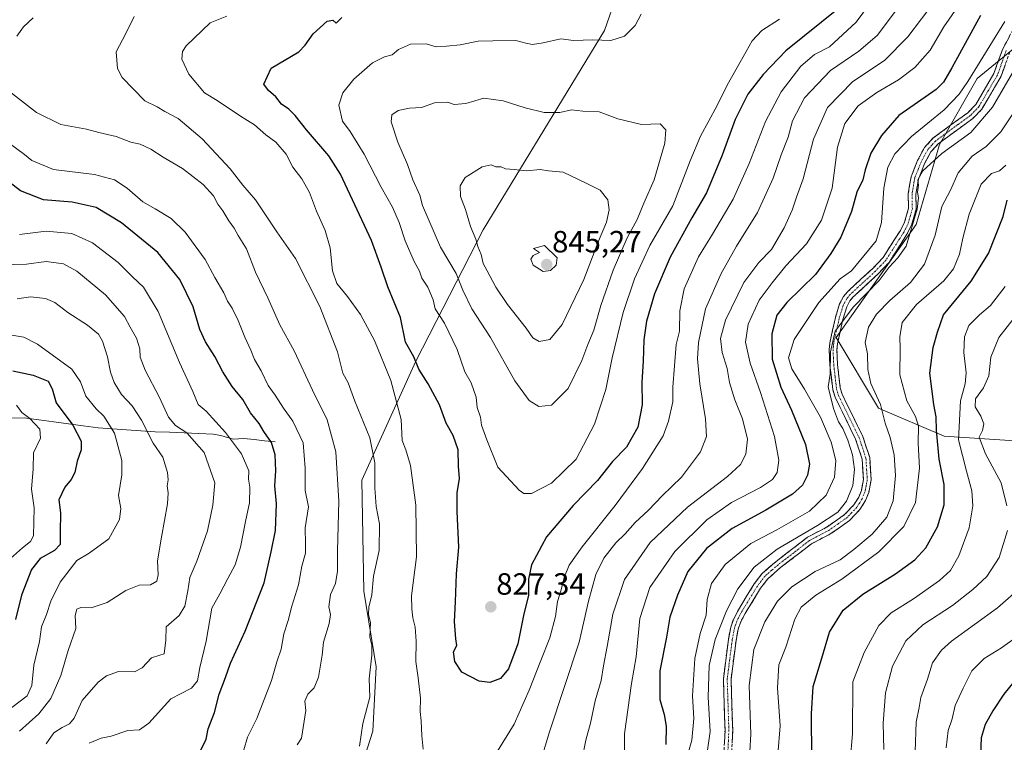
# Model space of a CAD drawing. Units: metres. Extents: x 648282 to 651743, y 4734652 to 4737040.
# Drawn here: x 650771 to 651092, y 4736537 to 4736773 of the extents above; entities that cross this region are included whole.
import ezdxf
from ezdxf.enums import TextEntityAlignment as Align

# ---------------------------------------------------------------- set-up
doc = ezdxf.new("R2010")
doc.units = ezdxf.units.M
doc.header["$MEASUREMENT"] = 0
doc.linetypes.add('TRAZO_Y_PUNTO', pattern=[1, 0.5, -0.25, 0, -0.25])
doc.linetypes.add('TRAZOSX2', pattern=[1.5, 1, -0.5])
for name, color, linetype, lineweight in [('Arbolado forestal CxS', 92, 'Continuous', 0), ('Camino', 19, 'TRAZOSX2', 0), ('Camino Cxs', 19, 'Continuous', 0), ('Camino eje', 19, 'TRAZO_Y_PUNTO', 0), ('Carátula', 7, 'Continuous', 5), ('Corriente natural lineal', 142, 'Continuous', 13), ('Curva de nivel maestra', 36, 'Continuous', 30), ('Curva de nivel normal', 36, 'Continuous', 0), ('Punto de cota en terreno', 7, 'Continuous', 0), ('Rótulo de punto de cota en terreno', 19, 'Continuous', 0)]:
    doc.layers.add(name, color=color, linetype=linetype, lineweight=lineweight)
doc.styles.add('Arial', font='txt', dxfattribs={"height": 0.2})

# ---------------------------------------------------------------- blocks, each defined once
blk = doc.blocks.new('*U150')
at = {"layer": 'Arbolado forestal CxS', "color": 92, "linetype": 'Continuous', "lineweight": 0}
for points in [[(650747.5869, 4736408.0681, 800.7893), (650787.0923, 4736422.2265, 812.5259), (650815.3413, 4736431.5241, 817.755), (650838.5717, 4736456.5285, 814.0326), (650860.4853, 4736482.7557, 811.9955), (650878.9043, 4736517.7539, 816.2243), (650886.3187, 4736540.9081, 816.8874), (650887.4593, 4736561.9257, 816.4231), (650883.3847, 4736586.5665, 814.9143), (650882.7005, 4736622.7725, 814.2932), (650900.3453, 4736661.5565, 825.4736), (650922.2921, 4736704.3117, 842.0438), (650961.8515, 4736769.3229, 830.1185), (650965.8767, 4736780.9115, 828.6795)], [(651099.3281, 4736766.7667, 788.6753), (651083.3169, 4736753.6317, 790.819), (651071.0423, 4736732.1525, 788.9946), (651063.3705, 4736706.0705, 787.622), (651037.2871, 4736669.2491, 788.9103), (651051.0951, 4736646.2355, 784.5281), (651072.5745, 4736637.0299, 771.1411), (651095.5885, 4736635.4955, 760.0985)]]:
    blk.add_polyline3d(points, dxfattribs=at)
blk = doc.blocks.new('*U151')
at = {"layer": 'Arbolado forestal CxS', "color": 92, "linetype": 'Continuous', "lineweight": 0}
blk.add_polyline3d([(650965.8767, 4736780.9115, 828.6795), (650961.8515, 4736769.3229, 830.1185), (650922.2921, 4736704.3117, 842.0438), (650900.3453, 4736661.5565, 825.4736), (650882.7005, 4736622.7725, 814.2932), (650883.3847, 4736586.5665, 814.9143), (650887.4593, 4736561.9257, 816.4231), (650886.3187, 4736540.9081, 816.8874), (650878.9043, 4736517.7539, 816.2243), (650860.4853, 4736482.7557, 811.9955), (650838.5717, 4736456.5285, 814.0326), (650815.3413, 4736431.5241, 817.755), (650787.0923, 4736422.2265, 812.5259), (650747.5869, 4736408.0681, 800.7893)], dxfattribs=at)
blk = doc.blocks.new('*U157')
at = {"layer": 'Arbolado forestal CxS', "color": 92, "linetype": 'Continuous', "lineweight": 0}
blk.add_polyline3d([(650747.5869, 4736408.0681, 800.7893), (650787.0923, 4736422.2265, 812.5259), (650815.3413, 4736431.5241, 817.755), (650838.5717, 4736456.5285, 814.0326), (650860.4853, 4736482.7557, 811.9955), (650878.9043, 4736517.7539, 816.2243), (650886.3187, 4736540.9081, 816.8874), (650887.4593, 4736561.9257, 816.4231), (650883.3847, 4736586.5665, 814.9143), (650882.7005, 4736622.7725, 814.2932), (650900.3453, 4736661.5565, 825.4736), (650922.2921, 4736704.3117, 842.0438), (650961.8515, 4736769.3229, 830.1185), (650965.8767, 4736780.9115, 828.6795)], dxfattribs=at)
blk = doc.blocks.new('*U161')
at = {"layer": 'Arbolado forestal CxS', "color": 92, "linetype": 'Continuous', "lineweight": 0}
blk.add_polyline3d([(650747.5869, 4736408.0681, 800.7893), (650787.0923, 4736422.2265, 812.5259), (650815.3413, 4736431.5241, 817.755), (650838.5717, 4736456.5285, 814.0326), (650860.4853, 4736482.7557, 811.9955), (650878.9043, 4736517.7539, 816.2243), (650886.3187, 4736540.9081, 816.8874), (650887.4593, 4736561.9257, 816.4231), (650883.3847, 4736586.5665, 814.9143), (650882.7005, 4736622.7725, 814.2932), (650900.3453, 4736661.5565, 825.4736), (650922.2921, 4736704.3117, 842.0438), (650961.8515, 4736769.3229, 830.1185), (650965.8767, 4736780.9115, 828.6795)], dxfattribs=at)
blk = doc.blocks.new('*U166')
at = {"layer": 'Curva de nivel normal', "color": 36, "linetype": 'Continuous', "lineweight": 0}
blk.add_polyline3d([(651073.14, 4736535.51, 755), (651073.8, 4736541.09, 755), (651075.14, 4736544.95, 755), (651076.15, 4736549.28, 755), (651078.77, 4736554.95, 755), (651081.57, 4736560.62, 755), (651085.56, 4736564.65, 755), (651091.27, 4736568.1, 755), (651100.59, 4736574.81, 755)], dxfattribs=at)
blk = doc.blocks.new('*U167')
at = {"layer": 'Curva de nivel normal', "color": 36, "linetype": 'Continuous', "lineweight": 0}
for points in [[(650770.44, 4736681.86, 785), (650774.71, 4736682.46, 785), (650779.6, 4736681.89, 785), (650782.66, 4736680.61, 785), (650786.92, 4736677.35, 785), (650793.37, 4736673.2, 785), (650796.87, 4736670.27, 785), (650798.27, 4736668.08, 785), (650799.85, 4736662.91, 785), (650800.78, 4736657.89, 785), (650802.01, 4736654.6, 785), (650804.46, 4736650.62, 785), (650807.84, 4736646.92, 785), (650810.9, 4736642.3, 785), (650814.78, 4736634.81, 785), (650817.87, 4736630.23, 785), (650819.4, 4736625.18, 785), (650819.62, 4736622.84, 785), (650819.26, 4736620.9, 785), (650819.67, 4736618.59, 785), (650819.35, 4736615.05, 785), (650817.42, 4736604.13, 785), (650816.18, 4736596.39, 785), (650816.33, 4736591.85, 785), (650815.95, 4736589.78, 785), (650813.89, 4736588.56, 785), (650810.17, 4736588.5, 785), (650805.78, 4736586.8, 785), (650799.78, 4736582.86, 785), (650794.54, 4736581.09, 785), (650791.16, 4736581.22, 785), (650789.86, 4736580.7, 785), (650789.29, 4736578.62, 785), (650789.51, 4736574.35, 785), (650787, 4736567.22, 785), (650784.66, 4736559.02, 785), (650781.35, 4736551.6, 785), (650777.44, 4736546.55, 785), (650771.22, 4736540.93, 785)], [(651008.83, 4736528.6, 785), (651009.49, 4736539.95, 785), (651008.97, 4736555.76, 785), (651010.55, 4736567.52, 785), (651014.06, 4736576.56, 785), (651018.18, 4736583.27, 785), (651022.89, 4736587.95, 785), (651030.49, 4736592.91, 785), (651038.64, 4736596.79, 785), (651043.04, 4736600.14, 785), (651049.12, 4736605.08, 785), (651053.84, 4736610.62, 785), (651055.88, 4736615.95, 785), (651056.65, 4736624.28, 785), (651056.21, 4736630.94, 785), (651054.91, 4736636.61, 785), (651053.32, 4736641.3, 785), (651051.79, 4736647.39, 785), (651048.68, 4736654.19, 785), (651047.68, 4736658.76, 785), (651047.55, 4736663.94, 785), (651046.8, 4736667.6, 785), (651047.91, 4736672.59, 785), (651050.45, 4736676.82, 785), (651054.8, 4736681.32, 785), (651061.53, 4736687.13, 785), (651066.17, 4736693.08, 785), (651069.55, 4736702.6, 785), (651071.76, 4736711.89, 785), (651074.6, 4736717.27, 785), (651077.13, 4736722.94, 785), (651081.7, 4736728.34, 785), (651086.2, 4736731.52, 785), (651091.03, 4736736.28, 785), (651097.11, 4736745.41, 785)]]:
    blk.add_polyline3d(points, dxfattribs=at)
blk = doc.blocks.new('*U172')
at = {"layer": 'Curva de nivel normal', "color": 36, "linetype": 'Continuous', "lineweight": 0}
for points in [[(651062.22, 4736783.11, 815), (651050.68, 4736767.6, 815), (651044.75, 4736762.6, 815), (651035.44, 4736756.26, 815), (651026.99, 4736747.34, 815), (651023.12, 4736739.86, 815), (651021.66, 4736734.52, 815), (651019.44, 4736728.75, 815), (651016.81, 4736721.16, 815), (651011.74, 4736709.96, 815), (651004.9, 4736699.03, 815), (650999.8, 4736690.05, 815), (650994.74, 4736678.58, 815), (650992.44, 4736667.57, 815), (650992.1, 4736662.25, 815), (650992.94, 4736654.15, 815), (650994.79, 4736642.67, 815), (650995.09, 4736636.94, 815), (650993.15, 4736631.94, 815), (650986.88, 4736623.71, 815), (650980.64, 4736617.66, 815), (650976.12, 4736612.94, 815), (650971.81, 4736608.92, 815), (650968.52, 4736605.28, 815), (650965.52, 4736602.28, 815), (650961.63, 4736597.28, 815), (650958.98, 4736591.95, 815), (650956.6, 4736583.28, 815), (650953.58, 4736569.96, 815), (650943.91, 4736540.68, 815), (650937.98, 4736520.9, 815)], [(650882.02, 4736536.01, 815), (650883.1, 4736543.37, 815), (650885.3, 4736551.95, 815), (650885.16, 4736557.97, 815), (650886.02, 4736565.67, 815), (650886, 4736568.91, 815), (650885.34, 4736571.6, 815), (650885.59, 4736576.28, 815), (650884.94, 4736578.95, 815), (650884.99, 4736581.29, 815), (650885.97, 4736585.31, 815), (650886.5, 4736591.4, 815), (650888.36, 4736599.78, 815), (650888.5, 4736608.54, 815), (650887.44, 4736614.15, 815), (650886.99, 4736620.21, 815), (650886.96, 4736628.39, 815), (650885.31, 4736636.53, 815), (650880.5, 4736648.5, 815), (650878.27, 4736654.49, 815), (650876.5, 4736657.57, 815), (650874.81, 4736664.6, 815), (650869.1, 4736679.3, 815), (650861.12, 4736694.92, 815), (650855.01, 4736703.71, 815), (650848.06, 4736714.09, 815), (650843.98, 4736718.87, 815), (650839.78, 4736724.2, 815), (650830.72, 4736733.97, 815), (650822.9, 4736740.59, 815), (650818.53, 4736742.92, 815), (650816.06, 4736744.4, 815), (650812.05, 4736746.38, 815), (650804.63, 4736753.92, 815), (650803.16, 4736756.9, 815), (650802.7, 4736762.3, 815), (650805.81, 4736768.29, 815), (650808.57, 4736773.87, 815)]]:
    blk.add_polyline3d(points, dxfattribs=at)
blk = doc.blocks.new('*U178')
at = {"layer": 'Curva de nivel normal', "color": 36, "linetype": 'Continuous', "lineweight": 0}
for points in [[(651052.82, 4736534.98, 765), (651052.65, 4736543.55, 765), (651053.38, 4736553.45, 765), (651055.66, 4736562.12, 765), (651060.04, 4736570.36, 765), (651065.55, 4736575.58, 765), (651075.22, 4736581.92, 765), (651081.91, 4736587.04, 765), (651086.42, 4736591.33, 765), (651090.48, 4736597.5, 765), (651093.13, 4736606.28, 765)], [(651092.99, 4736614.4, 765), (651091.13, 4736621.85, 765), (651085.96, 4736631.35, 765), (651083.91, 4736636.77, 765), (651085.01, 4736638.94, 765), (651085.41, 4736641.03, 765), (651084.49, 4736643.61, 765), (651082.63, 4736646.57, 765), (651082.75, 4736649.24, 765), (651085.36, 4736652.8, 765), (651087.09, 4736656.71, 765), (651087.76, 4736662.8, 765), (651090.33, 4736669.26, 765), (651095.78, 4736676.16, 765)]]:
    blk.add_polyline3d(points, dxfattribs=at)
blk = doc.blocks.new('*U179')
at = {"layer": 'Curva de nivel normal', "color": 36, "linetype": 'Continuous', "lineweight": 0}
for points in [[(651076.83, 4736776.93, 805), (651072.39, 4736770.5, 805), (651068, 4736762.86, 805), (651062.98, 4736757.23, 805), (651057.66, 4736753.22, 805), (651050.55, 4736749.11, 805), (651044.48, 4736744.68, 805), (651040.15, 4736738.94, 805), (651037.78, 4736731.26, 805), (651036.03, 4736717.94, 805), (651032.6, 4736707.43, 805), (651027.64, 4736699.79, 805), (651020.94, 4736692.62, 805), (651016.46, 4736687.02, 805), (651012.25, 4736681.38, 805), (651008.62, 4736673.53, 805), (651007.81, 4736667.73, 805), (651009.28, 4736660.83, 805), (651012.71, 4736651.34, 805), (651017.2, 4736636.96, 805), (651018.62, 4736629.27, 805), (651018.08, 4736625.27, 805), (651016.62, 4736622.94, 805), (651012.7, 4736620.31, 805), (651003.24, 4736615.43, 805), (650995.23, 4736609.84, 805), (650984.78, 4736599.5, 805), (650976.58, 4736587.75, 805), (650973.39, 4736577.62, 805), (650972.12, 4736565.09, 805), (650970.68, 4736556.5, 805), (650968.38, 4736540.09, 805), (650968.31, 4736533.13, 805)], [(650844.27, 4736534.81, 805), (650845.52, 4736538.93, 805), (650848.51, 4736545.06, 805), (650853.28, 4736557.48, 805), (650855.02, 4736563.51, 805), (650856.44, 4736567.68, 805), (650857.33, 4736572.69, 805), (650858.76, 4736576.95, 805), (650859.96, 4736581.62, 805), (650862.11, 4736588.62, 805), (650863.15, 4736594.68, 805), (650864.37, 4736598.97, 805), (650864.41, 4736601.95, 805), (650864.26, 4736607.14, 805), (650865.35, 4736614.06, 805), (650864.22, 4736619.39, 805), (650864.28, 4736626.6, 805), (650863.6, 4736634.9, 805), (650860.25, 4736641.94, 805), (650857.2, 4736646.24, 805), (650854.44, 4736650.48, 805), (650852.18, 4736653.58, 805), (650849.95, 4736658.32, 805), (650847.74, 4736662, 805), (650846.54, 4736665.13, 805), (650844.59, 4736669.31, 805), (650842.48, 4736674.8, 805), (650840.5, 4736678.78, 805), (650838.98, 4736681.01, 805), (650837.81, 4736683.74, 805), (650834.78, 4736688.73, 805), (650831.64, 4736694.65, 805), (650825.17, 4736703.51, 805), (650820.6, 4736707.97, 805), (650815.42, 4736711.12, 805), (650811.35, 4736713.39, 805), (650806.24, 4736717.9, 805), (650802.1, 4736720.63, 805), (650795.64, 4736722.39, 805), (650782.22, 4736723.96, 805), (650775.21, 4736726.86, 805), (650772.84, 4736728.88, 805), (650768.19, 4736732.2, 805)]]:
    blk.add_polyline3d(points, dxfattribs=at)
blk = doc.blocks.new('*U184')
at = {"layer": 'Curva de nivel normal', "color": 36, "linetype": 'Continuous', "lineweight": 0}
for points in [[(650765.23, 4736692.88, 790), (650773.41, 4736693.08, 790), (650779.89, 4736693.96, 790), (650785.49, 4736693.23, 790), (650789.9, 4736690.83, 790), (650799.22, 4736683.13, 790), (650805.43, 4736676.02, 790), (650807.24, 4736672.63, 790), (650809.27, 4736669, 790), (650810.36, 4736665.51, 790), (650810.45, 4736662.82, 790), (650812.09, 4736658.57, 790), (650816.85, 4736649.68, 790), (650819.73, 4736643.21, 790), (650822.02, 4736640.57, 790), (650825.73, 4736638.14, 790), (650831.4, 4736631.69, 790), (650834.82, 4736621.86, 790), (650834.19, 4736614.52, 790), (650832.46, 4736606.26, 790), (650828.94, 4736596.28, 790), (650826.68, 4736590.95, 790), (650826.08, 4736586.62, 790), (650825.07, 4736581.62, 790), (650823.22, 4736578.62, 790), (650819.02, 4736574.95, 790), (650818.88, 4736570.62, 790), (650818.28, 4736566.11, 790), (650816.9, 4736565.69, 790), (650814.18, 4736564.82, 790), (650811.16, 4736561.54, 790), (650808.66, 4736560.27, 790), (650803.48, 4736560.36, 790), (650799.47, 4736558.93, 790), (650796.79, 4736556.87, 790), (650791.62, 4736550.95, 790), (650788.95, 4736545.19, 790), (650787.42, 4736543.31, 790), (650785.06, 4736542.08, 790), (650782.36, 4736540.35, 790), (650779.84, 4736536.82, 790)], [(650994.57, 4736528.62, 790), (650996.31, 4736540.8, 790), (650995.63, 4736552, 790), (650995.98, 4736562.33, 790), (650997.9, 4736570.76, 790), (651001.62, 4736580.15, 790), (651005.33, 4736587.28, 790), (651010.6, 4736594.37, 790), (651018.13, 4736600.28, 790), (651031.27, 4736607.94, 790), (651037.83, 4736612.33, 790), (651040.74, 4736615.91, 790), (651042.72, 4736620.93, 790), (651043.34, 4736626.17, 790), (651042.64, 4736631, 790), (651041.18, 4736635.81, 790), (651039.51, 4736639.56, 790), (651038.13, 4736641.72, 790), (651036.44, 4736646.09, 790), (651034.78, 4736653.18, 790), (651035.37, 4736657.23, 790), (651035.48, 4736664.51, 790), (651037.06, 4736671.26, 790), (651043.01, 4736679.21, 790), (651051.39, 4736687.81, 790), (651054.56, 4736692.15, 790), (651057.46, 4736695.16, 790), (651060.18, 4736698.94, 790), (651063.72, 4736711.02, 790), (651064.13, 4736714.7, 790), (651063.84, 4736716.56, 790), (651064.13, 4736718.85, 790), (651063.96, 4736720.58, 790), (651065.62, 4736723.51, 790), (651071.73, 4736729.16, 790), (651081.2, 4736736.02, 790), (651088.31, 4736744.34, 790), (651096.31, 4736758.14, 790)]]:
    blk.add_polyline3d(points, dxfattribs=at)
blk = doc.blocks.new('*U188')
at = {"layer": 'Curva de nivel normal', "color": 36, "linetype": 'Continuous', "lineweight": 0}
for points in [[(650770.24, 4736647.17, 770), (650771.88, 4736644.74, 770), (650774.54, 4736642.87, 770), (650777.84, 4736639.36, 770), (650778.02, 4736636.37, 770), (650775.68, 4736631.66, 770), (650775.61, 4736626.43, 770), (650775.1, 4736619.84, 770), (650775.94, 4736613.67, 770), (650775.7, 4736604.59, 770), (650774.79, 4736602.72, 770), (650772.19, 4736600.68, 770), (650768.2, 4736597.24, 770)], [(651041.89, 4736531.16, 770), (651042.67, 4736540.06, 770), (651042.81, 4736556.95, 770), (651046.5, 4736566.54, 770), (651051.25, 4736575.38, 770), (651055.22, 4736579.49, 770), (651062.58, 4736583.99, 770), (651071.04, 4736590.04, 770), (651074.59, 4736593.28, 770), (651077.36, 4736598.11, 770), (651080.64, 4736607.22, 770), (651081.86, 4736614.33, 770), (651081.59, 4736619.25, 770), (651079.84, 4736625.62, 770), (651077.18, 4736635.9, 770), (651077.84, 4736648.56, 770), (651079.35, 4736654.07, 770), (651079.7, 4736657.69, 770), (651078.9, 4736664.38, 770), (651079.13, 4736669.49, 770), (651080.58, 4736673.08, 770), (651084.04, 4736676.62, 770), (651087.61, 4736679.61, 770), (651092.4, 4736685.84, 770)]]:
    blk.add_polyline3d(points, dxfattribs=at)
blk = doc.blocks.new('*U191')
at = {"layer": 'Curva de nivel normal', "color": 36, "linetype": 'Continuous', "lineweight": 0}
blk.add_polyline3d([(651063.08, 4736534.33, 760), (651063.45, 4736543.84, 760), (651064.34, 4736548.64, 760), (651064.92, 4736551.91, 760), (651067.12, 4736557.85, 760), (651068.77, 4736563.17, 760), (651071.7, 4736567.33, 760), (651074.89, 4736570.2, 760), (651089.89, 4736581.11, 760), (651097.89, 4736588.1, 760)], dxfattribs=at)
blk = doc.blocks.new('*U194')
at = {"layer": 'Curva de nivel normal', "color": 36, "linetype": 'Continuous', "lineweight": 0}
for points in [[(650766.66, 4736670.35, 780), (650772.62, 4736669.31, 780), (650777, 4736667.02, 780), (650788.25, 4736658.94, 780), (650791.06, 4736654.8, 780), (650792.8, 4736650.1, 780), (650796.13, 4736645.92, 780), (650798.66, 4736643.61, 780), (650802.12, 4736638.05, 780), (650804.47, 4736629.17, 780), (650804.56, 4736624.5, 780), (650803.45, 4736617.76, 780), (650804.18, 4736613.44, 780), (650803.72, 4736609.9, 780), (650800.27, 4736603.65, 780), (650793.91, 4736598.93, 780), (650789.82, 4736596.51, 780), (650784.38, 4736589.44, 780), (650781.4, 4736583.28, 780), (650780, 4736578.95, 780), (650778.29, 4736574.95, 780), (650777.71, 4736570.14, 780), (650775.86, 4736562.4, 780), (650775.18, 4736555.81, 780), (650773.7, 4736552.44, 780), (650768.65, 4736548.6, 780)], [(651018.29, 4736533.36, 780), (651019.1, 4736542.68, 780), (651018.22, 4736555.06, 780), (651018.66, 4736562.56, 780), (651020.94, 4736568.3, 780), (651023.81, 4736577.37, 780), (651025.88, 4736581.35, 780), (651030.72, 4736585.2, 780), (651039.22, 4736590.45, 780), (651051.22, 4736599.37, 780), (651059.44, 4736607.59, 780), (651063.21, 4736615.43, 780), (651064.51, 4736626.63, 780), (651064.1, 4736634.74, 780), (651064.12, 4736640.33, 780), (651063.23, 4736643.44, 780), (651060.33, 4736648.57, 780), (651058.04, 4736657.1, 780), (651058.19, 4736665.61, 780), (651058.04, 4736669.48, 780), (651058.83, 4736674.13, 780), (651063.55, 4736680, 780), (651072.41, 4736687.65, 780), (651075.61, 4736691.56, 780), (651077.56, 4736696.42, 780), (651078.58, 4736701.58, 780), (651080.66, 4736709.42, 780), (651084.57, 4736719.22, 780), (651087.94, 4736722.67, 780), (651090.52, 4736723.53, 780), (651092.66, 4736725.34, 780)]]:
    blk.add_polyline3d(points, dxfattribs=at)
blk = doc.blocks.new('*U197')
at = {"layer": 'Curva de nivel normal', "color": 36, "linetype": 'Continuous', "lineweight": 0}
for points in [[(650771.17, 4736702.77, 795), (650779.89, 4736703.9, 795), (650788.18, 4736703.12, 795), (650795.01, 4736700.03, 795), (650803.32, 4736693.69, 795), (650807.95, 4736688.99, 795), (650811.58, 4736685.62, 795), (650816.34, 4736677.7, 795), (650823.35, 4736661.05, 795), (650827.67, 4736651.58, 795), (650829.42, 4736647.35, 795), (650832, 4736645.2, 795), (650838.28, 4736638.24, 795), (650843.48, 4736631.32, 795), (650845.95, 4736625.78, 795), (650845.85, 4736623.01, 795), (650846.26, 4736620.39, 795), (650846.14, 4736615.31, 795), (650844.88, 4736609.76, 795), (650843.2, 4736600.88, 795), (650841.5, 4736595.1, 795), (650839.02, 4736590.62, 795), (650836.42, 4736585.62, 795), (650833.82, 4736581.02, 795), (650832.01, 4736570.24, 795), (650829.96, 4736561.69, 795), (650829.21, 4736557.28, 795), (650827.25, 4736554.95, 795), (650820.47, 4736551.42, 795), (650813.34, 4736543.53, 795), (650810.23, 4736541.4, 795), (650806.44, 4736541.1, 795), (650801.03, 4736539.24, 795), (650797.74, 4736538.61, 795), (650793.85, 4736536.96, 795)], [(650986.66, 4736525.38, 795), (650990.24, 4736538.01, 795), (650990.9, 4736545.04, 795), (650990.51, 4736552.42, 795), (650991.26, 4736564.55, 795), (650992.96, 4736572.77, 795), (650994.96, 4736578.76, 795), (650995.34, 4736583.86, 795), (650996.68, 4736589.08, 795), (651001.19, 4736595.22, 795), (651009.56, 4736602.06, 795), (651018.04, 4736606.5, 795), (651028.68, 4736612.64, 795), (651034.05, 4736617.87, 795), (651036.78, 4736623.71, 795), (651037.26, 4736629.08, 795), (651035.73, 4736635.15, 795), (651032.24, 4736643.24, 795), (651027.06, 4736652.4, 795), (651022.89, 4736658.99, 795), (651021.79, 4736662.64, 795), (651023.64, 4736668.54, 795), (651031.67, 4736680.62, 795), (651038.65, 4736688.34, 795), (651042.36, 4736690.94, 795), (651050.33, 4736700.71, 795), (651052.06, 4736706.71, 795), (651052.86, 4736717.94, 795), (651054.19, 4736724.69, 795), (651056.44, 4736729.09, 795), (651061.86, 4736734.78, 795), (651072.57, 4736743.38, 795), (651077.47, 4736748.48, 795), (651080.29, 4736752.67, 795), (651092.3, 4736772.25, 795)]]:
    blk.add_polyline3d(points, dxfattribs=at)
blk = doc.blocks.new('*U198')
at = {"layer": 'Curva de nivel normal', "color": 36, "linetype": 'Continuous', "lineweight": 0}
for points in [[(651058.1, 4736791.39, 820), (651043.85, 4736771.98, 820), (651035.13, 4736763.92, 820), (651030.32, 4736761.41, 820), (651025.86, 4736757.7, 820), (651019.44, 4736749.26, 820), (651014.32, 4736739.6, 820), (651009.01, 4736725.94, 820), (651003.75, 4736714.35, 820), (650997.02, 4736702.92, 820), (650992.42, 4736695.48, 820), (650987.8, 4736685.13, 820), (650986.33, 4736677.9, 820), (650986.24, 4736671.27, 820), (650985.14, 4736666.94, 820), (650984.08, 4736653.01, 820), (650984.09, 4736648.27, 820), (650982.64, 4736641.94, 820), (650980.94, 4736637.16, 820), (650974.24, 4736626.55, 820), (650965.3, 4736614.45, 820), (650954.5, 4736601.04, 820), (650950.34, 4736595.01, 820), (650948.7, 4736590.96, 820), (650947.73, 4736587, 820), (650946.5, 4736583.17, 820), (650945.84, 4736578.34, 820), (650944.06, 4736571.28, 820), (650941.03, 4736563.95, 820), (650937.23, 4736554.28, 820), (650932.44, 4736543.18, 820), (650926.44, 4736533.51, 820)], [(650902.68, 4736535, 820), (650902.27, 4736539.38, 820), (650902.12, 4736544.28, 820), (650901.78, 4736547.28, 820), (650901.88, 4736551.62, 820), (650901.12, 4736558.28, 820), (650900.29, 4736563.62, 820), (650900.48, 4736570.29, 820), (650900.14, 4736574.78, 820), (650899.32, 4736577.88, 820), (650899.04, 4736580.79, 820), (650898.98, 4736585.05, 820), (650900.59, 4736597.69, 820), (650900.31, 4736614.54, 820), (650898.65, 4736627.55, 820), (650897.04, 4736632.66, 820), (650895.84, 4736635.64, 820), (650895.61, 4736642.45, 820), (650892.23, 4736655.26, 820), (650886.87, 4736668.24, 820), (650882.31, 4736676.7, 820), (650878.11, 4736682.62, 820), (650874.54, 4736686.77, 820), (650873.22, 4736690.96, 820), (650872.4, 4736698.43, 820), (650870.76, 4736704.13, 820), (650867.92, 4736710.38, 820), (650865.63, 4736716.52, 820), (650863.14, 4736720.9, 820), (650860.29, 4736724.77, 820), (650858.09, 4736728.96, 820), (650854.74, 4736732.84, 820), (650851.41, 4736735.32, 820), (650847.75, 4736738.51, 820), (650843.21, 4736741.32, 820), (650835.63, 4736746.44, 820), (650831.46, 4736748.99, 820), (650826.39, 4736755.08, 820), (650824.12, 4736759.89, 820), (650824.3, 4736762.47, 820), (650825.53, 4736764.28, 820), (650833.3, 4736771.8, 820), (650838.79, 4736773.92, 820)]]:
    blk.add_polyline3d(points, dxfattribs=at)
blk = doc.blocks.new('*U202')
at = {"layer": 'Curva de nivel normal', "color": 36, "linetype": 'Continuous', "lineweight": 0}
for points in [[(651069.63, 4736778.93, 810), (651060.66, 4736767.21, 810), (651053.08, 4736759.53, 810), (651042.79, 4736752.69, 810), (651034.46, 4736744.22, 810), (651029.95, 4736733.84, 810), (651026.6, 4736720.94, 810), (651024.41, 4736714.94, 810), (651022.98, 4736710.7, 810), (651020.41, 4736704.98, 810), (651016.31, 4736697.93, 810), (651012.15, 4736693.65, 810), (651007.24, 4736687.1, 810), (651001.32, 4736674.9, 810), (650999.68, 4736668.88, 810), (651000.2, 4736664.37, 810), (651001.8, 4736659.15, 810), (651002.62, 4736654.58, 810), (651004.3, 4736648.88, 810), (651006.78, 4736642.71, 810), (651008.43, 4736636.07, 810), (651007.87, 4736631.18, 810), (651006.2, 4736627.85, 810), (651001.9, 4736623.94, 810), (650988.9, 4736613.94, 810), (650976.76, 4736602.42, 810), (650968.34, 4736590.37, 810), (650964.5, 4736579.03, 810), (650962.72, 4736568.48, 810), (650961.51, 4736562.23, 810), (650960.73, 4736557.4, 810), (650958.76, 4736550.77, 810), (650957.29, 4736543.53, 810), (650955.79, 4736537.98, 810), (650954.51, 4736531.9, 810)], [(650861.71, 4736536.51, 810), (650863.04, 4736538.65, 810), (650864.5, 4736547.61, 810), (650864.16, 4736550.72, 810), (650865.09, 4736552.95, 810), (650867.16, 4736555, 810), (650868.64, 4736558.48, 810), (650869.83, 4736565.65, 810), (650870.21, 4736569.94, 810), (650872.11, 4736575.95, 810), (650872.5, 4736578.95, 810), (650871.99, 4736581.41, 810), (650872.52, 4736585.45, 810), (650874.12, 4736589.08, 810), (650874.82, 4736593.01, 810), (650874.82, 4736599.74, 810), (650875.21, 4736615.91, 810), (650874.26, 4736631.96, 810), (650871.45, 4736642.36, 810), (650866.67, 4736652.09, 810), (650860.64, 4736664.85, 810), (650856, 4736673.4, 810), (650852.1, 4736682.12, 810), (650848.1, 4736690.53, 810), (650845.13, 4736698.16, 810), (650842.44, 4736702.45, 810), (650841.16, 4736704.9, 810), (650839.43, 4736707.27, 810), (650837.48, 4736710.51, 810), (650835.8, 4736712.63, 810), (650834.38, 4736715.41, 810), (650831.04, 4736719.07, 810), (650824.24, 4736724.28, 810), (650817.96, 4736728, 810), (650814.02, 4736730.63, 810), (650810.48, 4736732.19, 810), (650807.42, 4736732.91, 810), (650802.66, 4736734.7, 810), (650797.06, 4736736, 810), (650792.96, 4736737.16, 810), (650784.63, 4736738.68, 810), (650776.75, 4736742.56, 810), (650765.9, 4736750.95, 810)], [(650770.32, 4736767.49, 810), (650772.52, 4736770.52, 810), (650775.65, 4736773.46, 810)]]:
    blk.add_polyline3d(points, dxfattribs=at)
blk = doc.blocks.new('*U204')
at = {"layer": 'Curva de nivel maestra', "color": 36, "linetype": 'Continuous', "lineweight": 30}
blk.add_polyline3d([(651096.7, 4736558.78, 750), (651091.93, 4736553.01, 750), (651088.38, 4736547.52, 750), (651085.9, 4736543.05, 750), (651084.61, 4736538.78, 750), (651084.34, 4736533.32, 750)], dxfattribs=at)
blk = doc.blocks.new('*U205')
at = {"layer": 'Curva de nivel maestra', "color": 36, "linetype": 'Continuous', "lineweight": 30}
for points in [[(651084.33, 4736774.12, 800), (651079.98, 4736766.24, 800), (651075.04, 4736757.07, 800), (651072.33, 4736752.41, 800), (651069.92, 4736750.1, 800), (651057.74, 4736741.61, 800), (651052.14, 4736735.06, 800), (651048.61, 4736729.29, 800), (651046.78, 4736723.87, 800), (651046.02, 4736720.65, 800), (651044.02, 4736716.61, 800), (651042.32, 4736710.27, 800), (651038.87, 4736701.94, 800), (651035.57, 4736696.56, 800), (651030.62, 4736689.75, 800), (651021.22, 4736680.63, 800), (651018.02, 4736676.53, 800), (651016.34, 4736670.47, 800), (651016.45, 4736662.17, 800), (651019.35, 4736653.07, 800), (651022.83, 4736645.55, 800), (651027.34, 4736634.39, 800), (651028.63, 4736627.92, 800), (651028.04, 4736624.31, 800), (651026.4, 4736621.14, 800), (651023.06, 4736618.14, 800), (651014.45, 4736612.91, 800), (651003.43, 4736606.95, 800), (650995.09, 4736600.45, 800), (650988.97, 4736592.95, 800), (650985.59, 4736585.29, 800), (650983.1, 4736578.1, 800), (650982.05, 4736571.54, 800), (650979.87, 4736560.53, 800), (650979.82, 4736551.2, 800), (650981.26, 4736546.34, 800), (650981.97, 4736542.49, 800), (650981.83, 4736536.62, 800)], [(650829.66, 4736533.38, 800), (650831.98, 4736538.28, 800), (650832.64, 4736541.62, 800), (650834.68, 4736546.95, 800), (650836.2, 4736552.95, 800), (650838.36, 4736558.43, 800), (650839.92, 4736563.07, 800), (650844.68, 4736573.54, 800), (650850.88, 4736589.29, 800), (650853.23, 4736599.32, 800), (650854.62, 4736606.33, 800), (650854.89, 4736614.96, 800), (650854.36, 4736620.85, 800), (650854.68, 4736625.74, 800), (650854.48, 4736630.94, 800), (650853.28, 4736635, 800), (650850.76, 4736638.63, 800), (650849.24, 4736641.2, 800), (650846.49, 4736644.63, 800), (650843.94, 4736649.02, 800), (650840.53, 4736653.27, 800), (650837.44, 4736658, 800), (650834.84, 4736662.98, 800), (650831.81, 4736667.76, 800), (650829.9, 4736671.81, 800), (650827.74, 4736679.18, 800), (650823.45, 4736688.15, 800), (650816.27, 4736696.97, 800), (650804.38, 4736706.61, 800), (650796.15, 4736711.6, 800), (650788.32, 4736713.35, 800), (650779.02, 4736714.13, 800), (650771.52, 4736717.04, 800), (650762.76, 4736723.63, 800)]]:
    blk.add_polyline3d(points, dxfattribs=at)
blk = doc.blocks.new('*U210')
at = {"layer": 'Curva de nivel maestra', "color": 36, "linetype": 'Continuous', "lineweight": 30}
for points in [[(650768.95, 4736658.32, 775), (650775.66, 4736656.92, 775), (650780.5, 4736654.96, 775), (650781.84, 4736652.54, 775), (650783.16, 4736647.89, 775), (650788.54, 4736640.66, 775), (650791.28, 4736635.47, 775), (650791.32, 4736632.61, 775), (650789.95, 4736628.94, 775), (650789.18, 4736625.27, 775), (650788.06, 4736622.94, 775), (650785.98, 4736620.44, 775), (650784, 4736616.28, 775), (650784.55, 4736612.12, 775), (650784.47, 4736605.73, 775), (650784.41, 4736601.79, 775), (650782.59, 4736599.8, 775), (650777.93, 4736597.14, 775), (650775.05, 4736593.62, 775), (650771.82, 4736585.28, 775), (650769.91, 4736577.28, 775)], [(651029.4, 4736532.08, 775), (651029.31, 4736546.53, 775), (651029.83, 4736555.43, 775), (651032.67, 4736564.67, 775), (651035.16, 4736573.16, 775), (651039.65, 4736580.34, 775), (651046.02, 4736585.6, 775), (651056.72, 4736592.21, 775), (651062.94, 4736596.74, 775), (651066.51, 4736600.62, 775), (651070.4, 4736607.51, 775), (651072.48, 4736614.72, 775), (651072.48, 4736621.28, 775), (651070.88, 4736629.54, 775), (651070.03, 4736639.01, 775), (651069.95, 4736643.34, 775), (651069.15, 4736647.41, 775), (651067.88, 4736657.61, 775), (651068.97, 4736665.94, 775), (651070.31, 4736670.94, 775), (651072.35, 4736676.61, 775), (651081.37, 4736687.61, 775), (651087.02, 4736696.61, 775), (651091.74, 4736708.7, 775), (651093.12, 4736713.96, 775)]]:
    blk.add_polyline3d(points, dxfattribs=at)
blk = doc.blocks.new('*U212')
at = {"layer": 'Curva de nivel maestra', "color": 36, "linetype": 'Continuous', "lineweight": 30}
blk.add_polyline3d([(651038.67, 4736776.93, 825), (651020.95, 4736762.69, 825), (651013.55, 4736754.98, 825), (651008.53, 4736748.52, 825), (651004.47, 4736740.24, 825), (651000.2, 4736728.6, 825), (650995.06, 4736716.42, 825), (650990.29, 4736708.19, 825), (650983.21, 4736695.42, 825), (650978.08, 4736683.43, 825), (650975.48, 4736674.55, 825), (650974.68, 4736668.47, 825), (650974.39, 4736661.46, 825), (650973.95, 4736654.69, 825), (650974.12, 4736647.25, 825), (650972.72, 4736639.95, 825), (650968.97, 4736633.47, 825), (650964.4, 4736628.76, 825), (650959.58, 4736622.65, 825), (650951.59, 4736614.47, 825), (650942.98, 4736604.21, 825), (650937.99, 4736595.13, 825), (650937.02, 4736590.45, 825), (650937.04, 4736585.17, 825), (650935.59, 4736579.17, 825), (650933.53, 4736569.37, 825), (650930.5, 4736561.26, 825), (650927.9, 4736558.13, 825), (650924.51, 4736556.75, 825), (650921.02, 4736557.18, 825), (650915.3, 4736560.12, 825), (650913.03, 4736563.64, 825), (650912.58, 4736566.74, 825), (650913.74, 4736568.82, 825), (650913.39, 4736571.03, 825), (650912.94, 4736576.66, 825), (650913.28, 4736583.06, 825), (650913.58, 4736592.24, 825), (650914.35, 4736600.88, 825), (650913.76, 4736612.48, 825), (650913.85, 4736618.56, 825), (650914.54, 4736623.25, 825), (650914.3, 4736627.3, 825), (650914.12, 4736632.66, 825), (650912.55, 4736637.25, 825), (650910.22, 4736641.35, 825), (650908.08, 4736647.23, 825), (650904.41, 4736654.09, 825), (650901.37, 4736658.9, 825), (650899.67, 4736662.96, 825), (650896.99, 4736667.7, 825), (650895.33, 4736675.7, 825), (650891.25, 4736685.72, 825), (650889.06, 4736692.18, 825), (650885.88, 4736700.79, 825), (650875.76, 4736722.46, 825), (650871.94, 4736728.42, 825), (650864.75, 4736736.9, 825), (650860.97, 4736741.6, 825), (650858.96, 4736743.65, 825), (650856.58, 4736745.27, 825), (650854.74, 4736747.61, 825), (650852.33, 4736749.73, 825), (650850.8, 4736751.78, 825), (650853.18, 4736757.01, 825), (650862.21, 4736762.31, 825), (650864.24, 4736764.53, 825), (650866.91, 4736768.16, 825), (650871.41, 4736772.36, 825), (650873.26, 4736772.66, 825), (650874.39, 4736771.7, 825), (650876.24, 4736773.49, 825)], dxfattribs=at)
blk = doc.blocks.new('5PATER')
at = {"layer": 'Carátula', "linetype": 'Continuous', "lineweight": 5}
h = blk.add_hatch(color=250, dxfattribs=at)
edge = h.paths.add_edge_path()
edge.add_ellipse((0, 0.01), major_axis=(-1.33, -1.34), ratio=0.999422, start_angle=0, end_angle=360)

msp = doc.modelspace()

# ---------------------------------------------------------------- linework, layer by layer
at = {"layer": 'Arbolado forestal CxS', "color": 92, "linetype": 'Continuous', "lineweight": 0}
for points in [[(651229.78, 4736931.34, 817.77), (651227.54, 4736894.78, 802.28), (651216.8, 4736848.75, 787.07), (651202.99, 4736831.88, 783.57), (651160.03, 4736842.62, 793.22), (651118.61, 4736815, 796.27), (651110.93, 4736788.92, 790.36), (651095.1, 4736775.16, 791.35), (651099.33, 4736766.77, 788.68), (651083.32, 4736753.63, 790.82), (651071.04, 4736732.15, 788.99), (651063.37, 4736706.07, 787.62), (651037.29, 4736669.25, 788.91), (651051.1, 4736646.24, 784.53), (651072.57, 4736637.03, 771.14), (651095.59, 4736635.5, 760.1), (651114, 4736635.5, 753.45), (651145.89, 4736634.51, 748.17), (651148.66, 4736624.93, 746.88), (651148.61, 4736618.54, 745.4)], [(651229.78, 4736931.34, 817.77), (651227.54, 4736894.78, 802.28), (651216.8, 4736848.75, 787.07), (651202.99, 4736831.88, 783.57), (651160.03, 4736842.62, 793.22), (651118.61, 4736815, 796.27), (651110.93, 4736788.92, 790.36), (651095.1, 4736775.16, 791.35), (651099.33, 4736766.77, 788.68), (651083.32, 4736753.63, 790.82), (651071.04, 4736732.15, 788.99), (651063.37, 4736706.07, 787.62), (651037.29, 4736669.25, 788.91), (651051.1, 4736646.24, 784.53), (651072.57, 4736637.03, 771.14), (651095.59, 4736635.5, 760.1), (651114, 4736635.5, 753.45), (651145.89, 4736634.51, 748.17), (651148.66, 4736624.93, 746.88), (651148.61, 4736618.54, 745.4)], [(651095.59, 4736635.5, 760.1), (651072.57, 4736637.03, 771.14), (651051.1, 4736646.24, 784.53), (651037.29, 4736669.25, 788.91), (651063.37, 4736706.07, 787.62), (651071.04, 4736732.15, 788.99), (651083.32, 4736753.63, 790.82), (651099.33, 4736766.77, 788.68)]]:
    msp.add_polyline3d(points, dxfattribs=at)
at = {"layer": 'Camino', "color": 19, "linetype": 'TRAZOSX2', "lineweight": 0}
for points in [[(651000.74, 4736533.25), (651001.12, 4736541.29), (651000.57, 4736557.98), (651002.22, 4736570.83), (651002.97, 4736574.81), (651003.82, 4736577.3), (651005.49, 4736580.5), (651010.61, 4736588.91), (651013.23, 4736592.32), (651017.65, 4736596.13), (651027.98, 4736604.12), (651034.29, 4736607.43), (651040.07, 4736611.5), (651043.07, 4736614.66), (651044.68, 4736617.23), (651045.55, 4736619.4), (651046.22, 4736622.95), (651045.79, 4736629.6), (651043.69, 4736636.05), (651036.96, 4736649.82), (651036.21, 4736652.25), (651035.3, 4736660.18), (651035.06, 4736665.27), (651035.3, 4736667.52), (651037.07, 4736675.71), (651038.46, 4736680.19), (651039.73, 4736682.57), (651041, 4736684.13), (651049.26, 4736691.73), (651052.61, 4736695.27), (651058.25, 4736704.11), (651059.61, 4736706.76), (651060.91, 4736711.33), (651060.82, 4736716.08), (651061.74, 4736721.55), (651063.88, 4736726.94), (651066.15, 4736731.16), (651068.87, 4736734.16), (651076.26, 4736739.62), (651080.23, 4736742.5), (651082.81, 4736745.17), (651088.73, 4736755.23), (651091.63, 4736763.29), (651095.94, 4736771.46)], [(651093.93, 4736762.28), (651091, 4736754.16), (651084.81, 4736743.65), (651081.88, 4736740.6), (651077.74, 4736737.6), (651070.55, 4736732.29), (651068.2, 4736729.71), (651066.15, 4736725.88), (651064.16, 4736720.88), (651063.32, 4736715.9), (651063.41, 4736711), (651061.94, 4736705.84), (651060.42, 4736702.86), (651054.59, 4736693.72), (651051.01, 4736689.95), (651042.82, 4736682.41), (651041.82, 4736681.18), (651040.78, 4736679.22), (651039.5, 4736675.08), (651037.77, 4736667.12), (651037.56, 4736665.19), (651037.8, 4736660.38), (651038.66, 4736652.77), (651039.29, 4736650.74), (651046.01, 4736636.99), (651048.26, 4736630.08), (651048.74, 4736622.8), (651047.96, 4736618.7), (651046.92, 4736616.1), (651045.06, 4736613.12), (651041.73, 4736609.6), (651035.59, 4736605.29), (651029.32, 4736602), (651019.23, 4736594.21), (651015.06, 4736590.6), (651012.68, 4736587.49), (651007.67, 4736579.27), (651006.13, 4736576.32), (651005.39, 4736574.17), (651004.69, 4736570.44), (651003.07, 4736557.86), (651003.62, 4736541.27), (651003.23, 4736532.95)]]:
    msp.add_lwpolyline(points, dxfattribs=at)
at = {"layer": 'Camino Cxs', "color": 19, "linetype": 'Continuous', "lineweight": 0}
for points in [[(651000.93, 4736537.27, 787.45), (651001.12, 4736541.29, 787.43), (651000.98, 4736545.46, 787.5), (651000.85, 4736549.64, 787.54), (651000.71, 4736553.81, 787.63), (651000.57, 4736557.98, 787.74), (651001.12, 4736562.26, 787.79), (651001.67, 4736566.55, 787.88), (651002.22, 4736570.83, 788.11), (651002.97, 4736574.81, 788.35), (651003.82, 4736577.3, 788.46), (651005.49, 4736580.5, 788.55), (651008.05, 4736584.71, 788.45), (651010.61, 4736588.91, 788.62), (651013.23, 4736592.32, 788.68), (651015.44, 4736594.23, 788.77), (651017.65, 4736596.13, 788.75), (651021.09, 4736598.79, 788.85), (651024.54, 4736601.46, 789.17), (651027.98, 4736604.12, 789.2), (651031.14, 4736605.78, 789.32), (651034.29, 4736607.43, 789.22), (651037.18, 4736609.47, 789.43), (651040.07, 4736611.5, 789.39), (651043.07, 4736614.66, 789.13), (651044.68, 4736617.23, 789.26), (651045.55, 4736619.4, 789.18), (651046.22, 4736622.95, 789.07), (651046.01, 4736626.28, 789.26), (651045.79, 4736629.6, 789.39), (651044.74, 4736632.83, 789.52), (651043.69, 4736636.05, 789.5), (651042.01, 4736639.49, 789.5), (651040.33, 4736642.94, 789.75), (651038.64, 4736646.38, 789.68), (651036.96, 4736649.82, 789.69), (651036.21, 4736652.25, 789.89), (651035.76, 4736656.22, 789.95), (651035.3, 4736660.18, 790.05), (651035.18, 4736662.73, 790.06), (651035.06, 4736665.27, 790.08), (651035.3, 4736667.52, 790.01), (651036.19, 4736671.62, 789.97), (651037.07, 4736675.71, 790), (651038.46, 4736680.19, 790.29), (651039.73, 4736682.57, 790.41), (651041, 4736684.13, 790.5), (651043.75, 4736686.66, 790.59), (651046.51, 4736689.2, 790.55), (651049.26, 4736691.73, 790.99), (651052.61, 4736695.27, 790.56), (651054.49, 4736698.22, 790.7), (651056.37, 4736701.16, 790.12), (651058.25, 4736704.11, 790.12), (651059.61, 4736706.76, 790.26), (651060.91, 4736711.33, 790.25), (651060.82, 4736716.08, 790.38), (651061.28, 4736718.82, 790.24), (651061.74, 4736721.55, 790.17), (651062.81, 4736724.25, 790.16), (651063.88, 4736726.94, 790.35), (651066.15, 4736731.16, 790.44), (651068.87, 4736734.16, 790.54), (651072.57, 4736736.89, 790.57), (651076.26, 4736739.62, 790.82), (651080.23, 4736742.5, 790.73), (651082.81, 4736745.17, 790.68), (651084.78, 4736748.52, 790.86), (651086.76, 4736751.88, 790.39), (651088.73, 4736755.23, 790.73), (651090.18, 4736759.26, 790.97), (651091.63, 4736763.29, 790.53), (651093.79, 4736767.38, 791.03)], [(651092.47, 4736758.22, 790.21), (651091, 4736754.16, 790.31), (651088.94, 4736750.66, 790.09), (651086.87, 4736747.15, 790.2), (651084.81, 4736743.65, 790.24), (651081.88, 4736740.6, 790.18), (651079.81, 4736739.1, 790.34), (651077.74, 4736737.6, 790.17), (651074.15, 4736734.95, 790.28), (651070.55, 4736732.29, 790.11), (651068.2, 4736729.71, 790.04), (651066.15, 4736725.88, 789.89), (651065.16, 4736723.38, 789.7), (651064.16, 4736720.88, 789.56), (651063.74, 4736718.39, 789.41), (651063.32, 4736715.9, 789.42), (651063.41, 4736711, 789.08), (651062.68, 4736708.42, 789.33), (651061.94, 4736705.84, 789.67), (651060.42, 4736702.86, 789.89), (651058.48, 4736699.81, 789.8), (651056.53, 4736696.77, 789.93), (651054.59, 4736693.72, 790.01), (651052.8, 4736691.84, 789.89), (651051.01, 4736689.95, 790.12), (651048.28, 4736687.44, 789.92), (651045.55, 4736684.92, 790.02), (651042.82, 4736682.41, 789.93), (651041.82, 4736681.18, 790), (651040.78, 4736679.22, 790.03), (651039.5, 4736675.08, 789.58), (651038.64, 4736671.1, 789.26), (651037.77, 4736667.12, 789.22), (651037.56, 4736665.19, 789.29), (651037.8, 4736660.38, 789.3), (651038.23, 4736656.58, 789.29), (651038.66, 4736652.77, 789.29), (651039.29, 4736650.74, 789.31), (651040.97, 4736647.3, 789.39), (651042.65, 4736643.87, 789.19), (651044.33, 4736640.43, 789.14), (651046.01, 4736636.99, 789.25), (651047.14, 4736633.54, 788.98), (651048.26, 4736630.08, 788.84), (651048.5, 4736626.44, 788.89), (651048.74, 4736622.8, 788.76), (651047.96, 4736618.7, 788.7), (651046.92, 4736616.1, 788.78), (651045.06, 4736613.12, 788.85), (651041.73, 4736609.6, 788.81), (651038.66, 4736607.45, 788.74), (651035.59, 4736605.29, 788.97), (651032.46, 4736603.65, 788.83), (651029.32, 4736602, 788.67), (651025.96, 4736599.4, 788.82), (651022.59, 4736596.81, 788.53), (651019.23, 4736594.21, 788.59), (651017.15, 4736592.41, 788.47), (651015.06, 4736590.6, 788.55), (651012.68, 4736587.49, 788.33), (651010.18, 4736583.38, 788.4), (651007.67, 4736579.27, 787.99), (651006.13, 4736576.32, 788.16), (651005.39, 4736574.17, 788.15), (651004.69, 4736570.44, 787.98), (651004.15, 4736566.25, 787.57), (651003.61, 4736562.05, 787.22), (651003.07, 4736557.86, 787.14), (651003.21, 4736553.71, 787.03), (651003.35, 4736549.57, 787.02), (651003.48, 4736545.42, 787.06), (651003.62, 4736541.27, 787.03), (651003.43, 4736537.11, 786.97)]]:
    msp.add_polyline3d(points, dxfattribs=at)
at = {"layer": 'Camino eje', "color": 19, "linetype": 'TRAZO_Y_PUNTO', "lineweight": 0}
msp.add_lwpolyline([(651092.78, 4736762.79), (651091.33, 4736758.76), (651089.87, 4736754.7), (651086.91, 4736749.67), (651083.81, 4736744.41), (651082.35, 4736742.89), (651081.06, 4736741.55), (651077, 4736738.61), (651069.71, 4736733.23), (651068.54, 4736731.94), (651067.18, 4736730.44), (651066.04, 4736728.33), (651065.02, 4736726.41), (651064.02, 4736723.91), (651062.95, 4736721.22), (651062.07, 4736715.99), (651062.16, 4736711.17), (651060.78, 4736706.3), (651060.02, 4736704.81), (651059.34, 4736703.49), (651053.6, 4736694.5), (651051.81, 4736692.61), (651050.14, 4736690.84), (651041.91, 4736683.27), (651040.78, 4736681.88), (651040.14, 4736680.69), (651039.62, 4736679.71), (651038.93, 4736677.47), (651038.29, 4736675.4), (651037.42, 4736671.42), (651036.54, 4736667.32), (651036.43, 4736666.36), (651036.31, 4736665.23), (651036.43, 4736662.69), (651036.55, 4736660.28), (651036.98, 4736656.48), (651037.44, 4736652.51), (651038.13, 4736650.28), (651044.85, 4736636.52), (651047.03, 4736629.84), (651047.27, 4736626.2), (651047.48, 4736622.88), (651047.09, 4736620.83), (651046.76, 4736619.05), (651045.8, 4736616.67), (651045, 4736615.38), (651044.07, 4736613.89), (651042.4, 4736612.13), (651040.9, 4736610.55), (651037.83, 4736608.4), (651034.94, 4736606.36), (651028.65, 4736603.06), (651023.49, 4736599.07), (651018.44, 4736595.17), (651016.36, 4736593.37), (651014.15, 4736591.46), (651012.84, 4736589.76), (651011.65, 4736588.2), (651009.09, 4736584), (651006.58, 4736579.89), (651004.98, 4736576.81), (651004.61, 4736575.74), (651004.18, 4736574.49), (651003.46, 4736570.64), (651002.65, 4736564.35), (651001.82, 4736557.92), (651002.37, 4736541.28), (651001.99, 4736533.1)], dxfattribs=at)
at = {"layer": 'Corriente natural lineal', "color": 142, "linetype": 'Continuous', "lineweight": 13}
msp.add_polyline3d([(650854.44, 4736635.26, 800.42), (650851.04, 4736635.59, 798.75), (650847.64, 4736635.93, 797.67), (650844.24, 4736636.26, 796.47), (650840.83, 4736636.06, 795.04), (650836.74, 4736637.32, 793.56), (650834.31, 4736637.75, 792.65), (650829.57, 4736637.94, 791.04), (650824.83, 4736638.14, 789.68), (650820.08, 4736638.33, 787.8), (650815.34, 4736638.52, 785.83), (650810.71, 4736638.84, 783.36), (650806.07, 4736639.16, 781.56), (650801.44, 4736639.47, 779.57), (650796.8, 4736639.79, 777.96), (650791.97, 4736640.43, 776.24), (650787.14, 4736641.07, 774.01), (650782.31, 4736641.71, 772.4), (650777.48, 4736642.35, 770.52), (650772.65, 4736642.99, 769.65), (650768.62, 4736642.93, 768.83)], dxfattribs=at)
at = {"layer": 'Curva de nivel normal', "color": 36, "linetype": 'Continuous', "lineweight": 0}
for points in [[(650973.8, 4736774.6, 830), (650971.84, 4736770.93, 830), (650968.33, 4736767.39, 830), (650963.92, 4736766.04, 830), (650958.02, 4736766.2, 830), (650951.74, 4736766.03, 830), (650947.64, 4736766.54, 830), (650941.82, 4736765.26, 830), (650938.36, 4736764.76, 830), (650936.21, 4736765.12, 830), (650932.89, 4736766.05, 830), (650925.43, 4736765.94, 830), (650920.7, 4736765.76, 830), (650914.76, 4736764.58, 830), (650910.34, 4736764.22, 830), (650907.02, 4736764, 830), (650903.68, 4736764.92, 830), (650898.57, 4736764.78, 830), (650894.68, 4736763.1, 830), (650892.65, 4736761.3, 830), (650890.12, 4736760.7, 830), (650886.2, 4736758.7, 830), (650880.1, 4736753.37, 830), (650876.52, 4736749.02, 830), (650875.29, 4736744.98, 830), (650876.42, 4736739.78, 830), (650878.98, 4736736.34, 830), (650883.53, 4736729.02, 830), (650889.04, 4736718.22, 830), (650892.7, 4736711.71, 830), (650894.92, 4736706.74, 830), (650896.82, 4736700.72, 830), (650899.85, 4736693.97, 830), (650901.54, 4736690.89, 830), (650902.27, 4736688.57, 830), (650904.2, 4736685.62, 830), (650905.96, 4736681.51, 830), (650906.66, 4736678.52, 830), (650909.63, 4736673.92, 830), (650913.82, 4736665.34, 830), (650916.36, 4736658.07, 830), (650918.36, 4736654.4, 830), (650920.02, 4736649.72, 830), (650920.34, 4736646.44, 830), (650921.42, 4736643.22, 830), (650921.74, 4736640.61, 830), (650923.5, 4736635.89, 830), (650927.09, 4736626.93, 830), (650934.05, 4736619.43, 830), (650935.59, 4736618.41, 830), (650938.05, 4736618.42, 830), (650944.54, 4736621.74, 830), (650952.58, 4736629.6, 830), (650958.52, 4736640.94, 830), (650962.23, 4736652.27, 830), (650964.38, 4736662.59, 830), (650967.96, 4736677.4, 830), (650971.63, 4736688.39, 830), (650976.62, 4736699.19, 830), (650984.08, 4736712.17, 830), (650989.7, 4736726.83, 830), (650993.12, 4736734.86, 830), (650998.55, 4736744.85, 830), (651001.76, 4736751.47, 830), (651006.07, 4736758.93, 830), (651009.97, 4736765.93, 830), (651013.14, 4736769.26, 830), (651018.82, 4736772.93, 830)], [(650940.44, 4736646.73, 835), (650944.56, 4736647.2, 835), (650950.04, 4736652.58, 835), (650954.44, 4736661.71, 835), (650956.36, 4736666.94, 835), (650958.32, 4736671.61, 835), (650960.63, 4736679.66, 835), (650964.64, 4736691.13, 835), (650969.26, 4736701.75, 835), (650972.53, 4736707.66, 835), (650974.7, 4736713.04, 835), (650978.07, 4736720.6, 835), (650981.5, 4736732.56, 835), (650981.87, 4736736.9, 835), (650979.99, 4736738.85, 835), (650973.92, 4736738.6, 835), (650966.2, 4736740.46, 835), (650960.14, 4736742.74, 835), (650954.72, 4736743.04, 835), (650951.08, 4736743.42, 835), (650947.28, 4736742.55, 835), (650942.12, 4736742.57, 835), (650935.98, 4736744.04, 835), (650928.84, 4736746.41, 835), (650922.5, 4736747.2, 835), (650916.59, 4736745.49, 835), (650912.86, 4736745.2, 835), (650910.66, 4736745.9, 835), (650906.42, 4736745.74, 835), (650902.23, 4736744.23, 835), (650898.24, 4736743.92, 835), (650894.57, 4736743.17, 835), (650892.52, 4736741.78, 835), (650892.34, 4736739.5, 835), (650894.46, 4736732.88, 835), (650897.61, 4736725.6, 835), (650899.41, 4736720.62, 835), (650901.69, 4736715.65, 835), (650902.53, 4736712.28, 835), (650908.36, 4736698.65, 835), (650913.47, 4736690.1, 835), (650915.63, 4736684.63, 835), (650918.63, 4736678.53, 835), (650924.64, 4736669.25, 835), (650932.64, 4736655.15, 835), (650937.28, 4736648.69, 835), (650940.44, 4736646.73, 835)], [(650940.57, 4736667.96, 840), (650944.04, 4736668.54, 840), (650948.05, 4736673.48, 840), (650955.08, 4736688.1, 840), (650959.91, 4736700.57, 840), (650962.45, 4736706.76, 840), (650963.38, 4736710.8, 840), (650962.95, 4736714.1, 840), (650960.37, 4736717.2, 840), (650955.86, 4736719.49, 840), (650948.39, 4736723.1, 840), (650943.54, 4736723.59, 840), (650940.87, 4736723.96, 840), (650936.43, 4736723.54, 840), (650932.4, 4736724, 840), (650929.6, 4736724.19, 840), (650928.18, 4736724.82, 840), (650926.38, 4736724.8, 840), (650924.84, 4736725.48, 840), (650921.98, 4736724.88, 840), (650916.38, 4736721.39, 840), (650914.82, 4736718.66, 840), (650914.94, 4736715.22, 840), (650916.51, 4736710.92, 840), (650918.18, 4736705.35, 840), (650919.92, 4736701.32, 840), (650920.55, 4736698.88, 840), (650921.62, 4736696.32, 840), (650922.28, 4736693.32, 840), (650923.62, 4736691, 840), (650926.44, 4736685.62, 840), (650930.26, 4736679.98, 840), (650936.25, 4736672.27, 840), (650938.46, 4736669.06, 840), (650940.57, 4736667.96, 840)], [(650941.84, 4736690.68, 845), (650944.23, 4736691.04, 845), (650946.05, 4736692.82, 845), (650946.42, 4736695.24, 845), (650942.23, 4736699.23, 845), (650938.64, 4736698.26, 845), (650940.66, 4736696.92, 845), (650938.62, 4736695.98, 845), (650937.78, 4736694.78, 845), (650938.56, 4736692.8, 845), (650941.84, 4736690.68, 845)]]:
    msp.add_polyline3d(points, dxfattribs=at)

# ---------------------------------------------------------------- block references
at = {"layer": 'Arbolado forestal CxS', "color": 92, "linetype": 'Continuous', "lineweight": 0}
for name in ['*U151', '*U150', '*U157', '*U161']:
    msp.add_blockref(name, (0, 0), dxfattribs=at)
at = {"layer": 'Curva de nivel maestra', "color": 36, "linetype": 'Continuous', "lineweight": 30}
for name in ['*U205', '*U212', '*U210', '*U204']:
    msp.add_blockref(name, (0, 0), dxfattribs=at)
at = {"layer": 'Curva de nivel normal', "color": 36, "linetype": 'Continuous', "lineweight": 0}
for name in ['*U184', '*U197', '*U179', '*U202', '*U172', '*U198', '*U188', '*U194', '*U167', '*U166', '*U191', '*U178']:
    msp.add_blockref(name, (0, 0), dxfattribs=at)
at = {"layer": 'Punto de cota en terreno', "linetype": 'Continuous', "lineweight": 0}
for p in [(650943, 4736693, 845.27), (650924.78, 4736581.44, 827.34)]:
    msp.add_blockref('5PATER', p, dxfattribs=at)

# ---------------------------------------------------------------- texts
at = {"layer": 'Rótulo de punto de cota en terreno', "color": 19, "linetype": 'Continuous', "lineweight": 0, "style": 'Arial'}
for s, p in [('845,27', (650944.76, 4736694.76)), ('827,34', (650926.54, 4736583.2))]:
    msp.add_text(s, height=7, dxfattribs=at).set_placement(p, align=Align.BOTTOM_LEFT)

doc.saveas('drawing.dxf')
